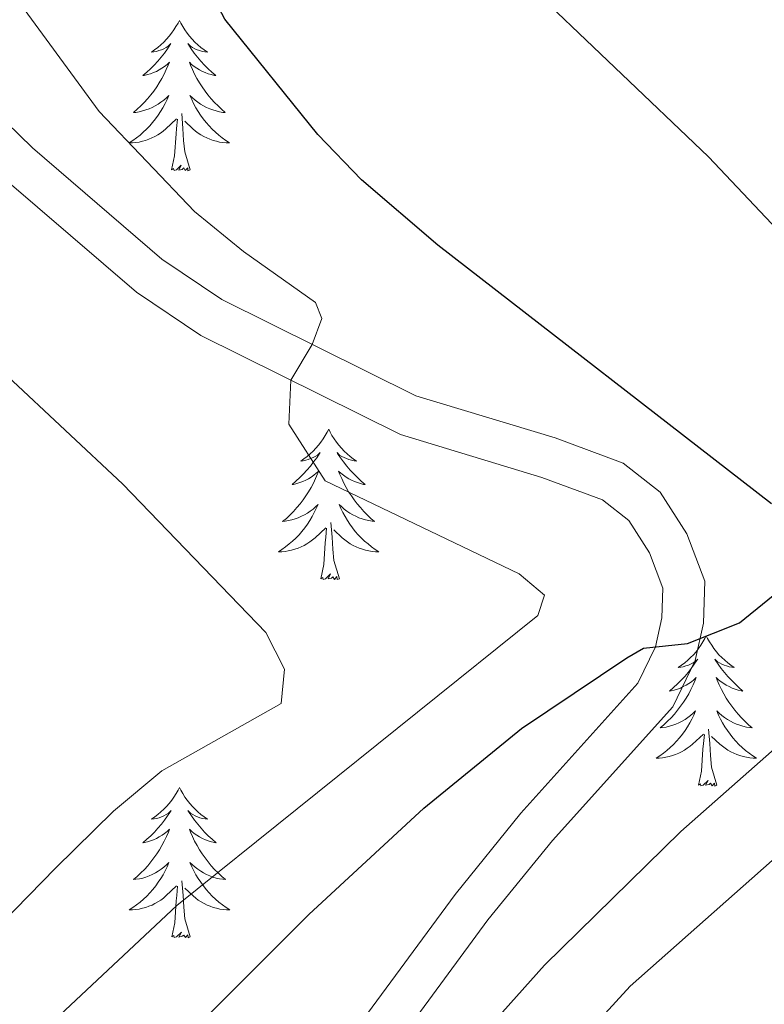
# Model space of a CAD drawing. Units: metres. Extents: x 634417 to 638929, y 706411 to 709468.
# Drawn here: x 635779 to 635838, y 706931 to 707009 of the extents above; entities that cross this region are included whole.
import ezdxf

# ---------------------------------------------------------------- set-up
doc = ezdxf.new("R2010")
doc.units = ezdxf.units.M
doc.header["$MEASUREMENT"] = 0
doc.linetypes.add('DGN Style 3', pattern=[69.24572061651378, 49.46122901179555, -19.78449160471822])
for name, color, linetype, lineweight in [('Carátula', 7, 'Continuous', 5), ('Elementos auxiliares', 7, 'Continuous', 5), ('Entidades rústicas y varios', 7, 'Continuous', 5), ('Relieve y altimetría', 7, 'Continuous', 5), ('Viales y ferrocarril', 7, 'Continuous', 5)]:
    doc.layers.add(name, color=color, linetype=linetype, lineweight=lineweight)

msp = doc.modelspace()

# ---------------------------------------------------------------- linework, layer by layer
at = {"layer": 'Carátula', "color": 7, "linetype": 'Continuous', "lineweight": 5}
msp.add_3dface([(634475, 706410.76), (638929.1399999999, 706498.3900000001), (638870.72, 709467.8300000001), (634416.5800000001, 709380.2)], dxfattribs=at)
at = {"layer": 'Elementos auxiliares', "color": 250, "linetype": 'Continuous', "lineweight": 5}
msp.add_3dface([(635339.9099999999, 706821.7), (635294.99, 709135.04), (638717.6799999999, 709202.4299999999), (638763.75, 706889.06)], dxfattribs=at)
at = {"layer": 'Entidades rústicas y varios', "color": 92, "linetype": 'Continuous', "lineweight": 5, "flags": 128}
for points in [[(635791.27, 707008.99), (635791.1599999999, 707008.77), (635791, 707008.5), (635790.8300000001, 707008.23), (635790.6499999999, 707007.97), (635790.46, 707007.73), (635790.25, 707007.49), (635790.03, 707007.26), (635789.8, 707007.05), (635789.56, 707006.8400000001), (635789.31, 707006.6499999999), (635789.05, 707006.47), (635789.25, 707006.5), (635789.45, 707006.53), (635789.6499999999, 707006.5900000001), (635789.8500000001, 707006.6599999999), (635790.04, 707006.74), (635790.22, 707006.8400000001), (635790.3899999999, 707006.95), (635790.6000000001, 707007.1499999999), (635790.55, 707007.0800000001), (635790.3300000001, 707006.74), (635790.0800000001, 707006.3999999999), (635789.8300000001, 707006.0700000001), (635789.56, 707005.76), (635789.28, 707005.45), (635788.99, 707005.1599999999), (635788.6799999999, 707004.8800000001), (635788.3700000001, 707004.6100000001), (635788.49, 707004.6300000001), (635788.74, 707004.69), (635788.98, 707004.76), (635789.22, 707004.8500000001), (635789.45, 707004.95), (635789.6699999999, 707005.0700000001), (635789.8899999999, 707005.2), (635790.0900000001, 707005.3400000001), (635790.29, 707005.5), (635790.48, 707005.6699999999), (635790.3899999999, 707005.45), (635790.23, 707005.0900000001), (635790.06, 707004.73), (635789.8800000001, 707004.3900000001), (635789.6799999999, 707004.05), (635789.47, 707003.72), (635789.24, 707003.3900000001), (635789, 707003.0800000001), (635788.75, 707002.78), (635788.49, 707002.49), (635788.21, 707002.21), (635787.9199999999, 707001.94), (635787.6300000001, 707001.6799999999), (635787.8200000001, 707001.7), (635788.0900000001, 707001.75), (635788.3500000001, 707001.81), (635788.6100000001, 707001.8900000001), (635788.8700000001, 707001.99), (635789.1100000001, 707002.0900000001), (635789.3600000001, 707002.22), (635789.5900000001, 707002.3500000001), (635789.81, 707002.51), (635790.03, 707002.6699999999), (635790.24, 707002.8500000001), (635790.4299999999, 707003.03), (635790.29, 707002.71), (635790.1399999999, 707002.3900000001), (635789.97, 707002.0700000001), (635789.78, 707001.77), (635789.5900000001, 707001.47), (635789.3800000001, 707001.1799999999), (635789.1499999999, 707000.8999999999), (635788.9199999999, 707000.6300000001), (635788.6699999999, 707000.3800000001), (635788.4099999999, 707000.1300000001), (635788.1499999999, 706999.8999999999), (635787.8700000001, 706999.6799999999), (635787.5800000001, 706999.47), (635787.29, 706999.28), (635787.55, 706999.29), (635787.8200000001, 706999.31), (635788.0800000001, 706999.3500000001), (635788.3400000001, 706999.4099999999), (635788.5900000001, 706999.48), (635788.8400000001, 706999.5700000001), (635789.0900000001, 706999.6699999999), (635789.3200000001, 706999.79), (635789.55, 706999.9199999999), (635789.78, 707000.06), (635789.99, 707000.22), (635790.19, 707000.3900000001), (635791.04, 707001.19)], [(635791.27, 707008.99), (635791.3800000001, 707008.77), (635791.53, 707008.5), (635791.7, 707008.23), (635791.8800000001, 707007.97), (635792.0800000001, 707007.73), (635792.29, 707007.49), (635792.5, 707007.26), (635792.73, 707007.05), (635792.97, 707006.8400000001), (635793.23, 707006.6499999999), (635793.49, 707006.47), (635793.29, 707006.5), (635793.0800000001, 707006.53), (635792.8800000001, 707006.5900000001), (635792.69, 707006.6599999999), (635792.5, 707006.74), (635792.3200000001, 707006.8400000001), (635792.1499999999, 707006.95), (635791.94, 707007.1499999999), (635791.98, 707007.0800000001), (635792.21, 707006.74), (635792.45, 707006.3999999999), (635792.71, 707006.0700000001), (635792.98, 707005.76), (635793.26, 707005.45), (635793.55, 707005.1599999999), (635793.8500000001, 707004.8800000001), (635794.1699999999, 707004.6100000001), (635794.04, 707004.6300000001), (635793.8, 707004.69), (635793.55, 707004.76), (635793.3200000001, 707004.8500000001), (635793.0900000001, 707004.95), (635792.8600000001, 707005.0700000001), (635792.6499999999, 707005.2), (635792.44, 707005.3400000001), (635792.24, 707005.5), (635792.06, 707005.6699999999), (635792.1499999999, 707005.45), (635792.3, 707005.0900000001), (635792.47, 707004.73), (635792.6599999999, 707004.3900000001), (635792.8600000001, 707004.05), (635793.0700000001, 707003.72), (635793.3, 707003.3900000001), (635793.53, 707003.0800000001), (635793.79, 707002.78), (635794.05, 707002.49), (635794.3300000001, 707002.21), (635794.6100000001, 707001.94), (635794.9099999999, 707001.6799999999), (635794.71, 707001.7), (635794.45, 707001.75), (635794.1799999999, 707001.81), (635793.9199999999, 707001.8900000001), (635793.6699999999, 707001.99), (635793.4199999999, 707002.0900000001), (635793.1799999999, 707002.22), (635792.95, 707002.3500000001), (635792.72, 707002.51), (635792.51, 707002.6699999999), (635792.3, 707002.8500000001), (635792.1000000001, 707003.03), (635792.25, 707002.71), (635792.3999999999, 707002.3900000001), (635792.5700000001, 707002.0700000001), (635792.75, 707001.77), (635792.95, 707001.47), (635793.1599999999, 707001.1799999999), (635793.3800000001, 707000.8999999999), (635793.6200000001, 707000.6300000001), (635793.8600000001, 707000.3800000001), (635794.1200000001, 707000.1300000001), (635794.3899999999, 706999.8999999999), (635794.6699999999, 706999.6799999999), (635794.96, 706999.47), (635795.25, 706999.28), (635794.98, 706999.29), (635794.72, 706999.31), (635794.46, 706999.3500000001), (635794.2, 706999.4099999999), (635793.94, 706999.48), (635793.69, 706999.5700000001), (635793.45, 706999.6699999999), (635793.21, 706999.79), (635792.98, 706999.9199999999), (635792.76, 707000.06), (635792.55, 707000.22), (635792.3400000001, 707000.3900000001), (635791.69, 707001.01)], [(635790.6499999999, 706997.1400000001), (635790.8899999999, 706998.26), (635791.01, 707000), (635791.05, 707000.4299999999), (635791.1200000001, 707001.1599999999)], [(635792.1200000001, 706997.1400000001), (635791.69, 706998.5800000001), (635791.6000000001, 706999.48), (635791.55, 707000.4299999999), (635791.45, 707001.6000000001)], [(635792.1200000001, 706997.1400000001), (635791.95, 706997.0700000001), (635791.9299999999, 706997.31), (635791.74, 706997.0900000001), (635791.6100000001, 706997.29), (635791.49, 706997.1799999999), (635791.22, 706997.1300000001), (635791.4199999999, 706997.52), (635791.03, 706997.1400000001), (635790.8500000001, 706997.0900000001), (635790.81, 706997.25), (635790.6499999999, 706997.1400000001)], [(635803.1000000001, 706976.5800000001), (635802.98, 706976.3600000001), (635802.8300000001, 706976.0800000001), (635802.6599999999, 706975.8200000001), (635802.48, 706975.56), (635802.28, 706975.31), (635802.0800000001, 706975.0700000001), (635801.8600000001, 706974.8500000001), (635801.6300000001, 706974.6300000001), (635801.3899999999, 706974.4299999999), (635801.1399999999, 706974.24), (635800.8800000001, 706974.06), (635801.0800000001, 706974.0800000001), (635801.28, 706974.1200000001), (635801.48, 706974.1799999999), (635801.6699999999, 706974.25), (635801.8600000001, 706974.3300000001), (635802.04, 706974.4299999999), (635802.22, 706974.54), (635802.4199999999, 706974.73), (635802.3800000001, 706974.6699999999), (635802.1499999999, 706974.3200000001), (635801.9099999999, 706973.99), (635801.6499999999, 706973.6599999999), (635801.3800000001, 706973.3500000001), (635801.1000000001, 706973.04), (635800.81, 706972.75), (635800.51, 706972.46), (635800.2, 706972.19), (635800.3200000001, 706972.21), (635800.5700000001, 706972.27), (635800.81, 706972.3500000001), (635801.04, 706972.4299999999), (635801.28, 706972.54), (635801.5, 706972.6499999999), (635801.72, 706972.79), (635801.9199999999, 706972.9299999999), (635802.1200000001, 706973.0900000001), (635802.31, 706973.26), (635802.22, 706973.04), (635802.06, 706972.6699999999), (635801.8899999999, 706972.3200000001), (635801.71, 706971.97), (635801.51, 706971.6300000001), (635801.29, 706971.3), (635801.0700000001, 706970.98), (635800.8300000001, 706970.6699999999), (635800.5800000001, 706970.3700000001), (635800.31, 706970.0700000001), (635800.04, 706969.79), (635799.75, 706969.52), (635799.45, 706969.27), (635799.6499999999, 706969.29), (635799.9199999999, 706969.3400000001), (635800.1799999999, 706969.3999999999), (635800.44, 706969.48), (635800.69, 706969.5700000001), (635800.94, 706969.6799999999), (635801.1799999999, 706969.8), (635801.4199999999, 706969.94), (635801.6399999999, 706970.0900000001), (635801.8600000001, 706970.26), (635802.06, 706970.4299999999), (635802.26, 706970.6200000001), (635802.1200000001, 706970.29), (635801.96, 706969.97), (635801.79, 706969.6599999999), (635801.6100000001, 706969.3500000001), (635801.4099999999, 706969.06), (635801.2, 706968.77), (635800.98, 706968.49), (635800.75, 706968.22), (635800.5, 706967.96), (635800.24, 706967.72), (635799.97, 706967.49), (635799.69, 706967.26), (635799.3999999999, 706967.05), (635799.1200000001, 706966.8600000001), (635799.3800000001, 706966.8700000001), (635799.6399999999, 706966.8999999999), (635799.8999999999, 706966.94), (635800.1599999999, 706966.99), (635800.4199999999, 706967.0700000001), (635800.6699999999, 706967.1499999999), (635800.9099999999, 706967.26), (635801.1499999999, 706967.3700000001), (635801.3800000001, 706967.5), (635801.6000000001, 706967.6499999999), (635801.8200000001, 706967.81), (635802.02, 706967.98), (635802.8700000001, 706968.78)], [(635803.1000000001, 706976.5800000001), (635803.21, 706976.3600000001), (635803.3600000001, 706976.0800000001), (635803.53, 706975.8200000001), (635803.71, 706975.56), (635803.8999999999, 706975.31), (635804.1100000001, 706975.0700000001), (635804.3300000001, 706974.8500000001), (635804.56, 706974.6300000001), (635804.8, 706974.4299999999), (635805.05, 706974.24), (635805.31, 706974.06), (635805.1100000001, 706974.0800000001), (635804.9099999999, 706974.1200000001), (635804.71, 706974.1799999999), (635804.52, 706974.25), (635804.3300000001, 706974.3300000001), (635804.1499999999, 706974.4299999999), (635803.97, 706974.54), (635803.77, 706974.73), (635803.81, 706974.6699999999), (635804.04, 706974.3200000001), (635804.28, 706973.99), (635804.54, 706973.6599999999), (635804.8, 706973.3500000001), (635805.0800000001, 706973.04), (635805.3800000001, 706972.75), (635805.6799999999, 706972.46), (635805.99, 706972.19), (635805.8700000001, 706972.21), (635805.6200000001, 706972.27), (635805.3800000001, 706972.3500000001), (635805.1399999999, 706972.4299999999), (635804.9099999999, 706972.54), (635804.69, 706972.6499999999), (635804.48, 706972.79), (635804.27, 706972.9299999999), (635804.0700000001, 706973.0900000001), (635803.8800000001, 706973.26), (635803.97, 706973.04), (635804.1300000001, 706972.6699999999), (635804.3, 706972.3200000001), (635804.48, 706971.97), (635804.6799999999, 706971.6300000001), (635804.8999999999, 706971.3), (635805.1200000001, 706970.98), (635805.3600000001, 706970.6699999999), (635805.6100000001, 706970.3700000001), (635805.8800000001, 706970.0700000001), (635806.1499999999, 706969.79), (635806.44, 706969.52), (635806.74, 706969.27), (635806.54, 706969.29), (635806.27, 706969.3400000001), (635806.01, 706969.3999999999), (635805.75, 706969.48), (635805.5, 706969.5700000001), (635805.25, 706969.6799999999), (635805.01, 706969.8), (635804.77, 706969.94), (635804.55, 706970.0900000001), (635804.3300000001, 706970.26), (635804.1300000001, 706970.4299999999), (635803.9299999999, 706970.6200000001), (635804.0700000001, 706970.29), (635804.23, 706969.97), (635804.3999999999, 706969.6599999999), (635804.5800000001, 706969.3500000001), (635804.78, 706969.06), (635804.99, 706968.77), (635805.21, 706968.49), (635805.44, 706968.22), (635805.69, 706967.96), (635805.95, 706967.72), (635806.22, 706967.49), (635806.5, 706967.26), (635806.78, 706967.05), (635807.0800000001, 706966.8600000001), (635806.81, 706966.8700000001), (635806.55, 706966.8999999999), (635806.28, 706966.94), (635806.03, 706966.99), (635805.77, 706967.0700000001), (635805.52, 706967.1499999999), (635805.28, 706967.26), (635805.04, 706967.3700000001), (635804.81, 706967.5), (635804.5900000001, 706967.6499999999), (635804.3700000001, 706967.81), (635804.1699999999, 706967.98), (635803.51, 706968.6000000001)], [(635803.95, 706964.73), (635803.52, 706966.1699999999), (635803.4299999999, 706967.0700000001), (635803.3800000001, 706968.02), (635803.28, 706969.1799999999)], [(635802.48, 706964.73), (635802.72, 706965.8500000001), (635802.8300000001, 706967.5900000001), (635802.8800000001, 706968.02), (635802.94, 706968.74)], [(635803.95, 706964.73), (635803.77, 706964.6599999999), (635803.75, 706964.8999999999), (635803.56, 706964.6799999999), (635803.44, 706964.8800000001), (635803.3200000001, 706964.77), (635803.05, 706964.72), (635803.25, 706965.1100000001), (635802.8600000001, 706964.73), (635802.6699999999, 706964.6799999999), (635802.6300000001, 706964.8400000001), (635802.48, 706964.73)], [(635833.02, 706960.22), (635832.9099999999, 706960), (635832.75, 706959.72), (635832.5800000001, 706959.46), (635832.3999999999, 706959.2), (635832.21, 706958.95), (635832, 706958.71), (635831.78, 706958.49), (635831.55, 706958.27), (635831.31, 706958.0700000001), (635831.06, 706957.8800000001), (635830.8, 706957.7), (635831, 706957.72), (635831.2, 706957.76), (635831.3999999999, 706957.8200000001), (635831.6000000001, 706957.8900000001), (635831.78, 706957.97), (635831.97, 706958.0700000001), (635832.1399999999, 706958.1799999999), (635832.3400000001, 706958.3700000001), (635832.3, 706958.31), (635832.0700000001, 706957.96), (635831.8300000001, 706957.6300000001), (635831.5800000001, 706957.3), (635831.31, 706956.99), (635831.03, 706956.6799999999), (635830.74, 706956.3900000001), (635830.4299999999, 706956.1000000001), (635830.1200000001, 706955.8300000001), (635830.24, 706955.8500000001), (635830.49, 706955.9099999999), (635830.73, 706955.99), (635830.97, 706956.0700000001), (635831.2, 706956.1799999999), (635831.4199999999, 706956.29), (635831.6399999999, 706956.4299999999), (635831.8400000001, 706956.5700000001), (635832.04, 706956.73), (635832.23, 706956.8999999999), (635832.1399999999, 706956.6799999999), (635831.98, 706956.31), (635831.81, 706955.96), (635831.6300000001, 706955.6100000001), (635831.4299999999, 706955.27), (635831.22, 706954.94), (635830.99, 706954.6200000001), (635830.75, 706954.31), (635830.5, 706954.01), (635830.24, 706953.71), (635829.96, 706953.4299999999), (635829.6699999999, 706953.1599999999), (635829.3800000001, 706952.9099999999), (635829.5700000001, 706952.9299999999), (635829.8400000001, 706952.98), (635830.1000000001, 706953.04), (635830.3600000001, 706953.1200000001), (635830.6200000001, 706953.21), (635830.8600000001, 706953.3200000001), (635831.1000000001, 706953.44), (635831.3400000001, 706953.5800000001), (635831.56, 706953.73), (635831.78, 706953.8999999999), (635831.99, 706954.0700000001), (635832.1799999999, 706954.26), (635832.04, 706953.9299999999), (635831.8800000001, 706953.6100000001), (635831.72, 706953.3), (635831.53, 706952.99), (635831.3400000001, 706952.7), (635831.1300000001, 706952.4099999999), (635830.8999999999, 706952.1300000001), (635830.6699999999, 706951.8600000001), (635830.4199999999, 706951.6000000001), (635830.1599999999, 706951.3600000001), (635829.8999999999, 706951.1300000001), (635829.6200000001, 706950.8999999999), (635829.3300000001, 706950.69), (635829.04, 706950.5), (635829.3, 706950.51), (635829.56, 706950.54), (635829.8300000001, 706950.5800000001), (635830.0900000001, 706950.6300000001), (635830.3400000001, 706950.71), (635830.5900000001, 706950.79), (635830.8400000001, 706950.8999999999), (635831.0700000001, 706951.01), (635831.3, 706951.1400000001), (635831.52, 706951.29), (635831.74, 706951.45), (635831.94, 706951.6200000001), (635832.79, 706952.4199999999)], [(635833.02, 706960.22), (635833.1300000001, 706960), (635833.28, 706959.72), (635833.45, 706959.46), (635833.6300000001, 706959.2), (635833.8300000001, 706958.95), (635834.03, 706958.71), (635834.25, 706958.49), (635834.48, 706958.27), (635834.72, 706958.0700000001), (635834.97, 706957.8800000001), (635835.23, 706957.7), (635835.04, 706957.72), (635834.8300000001, 706957.76), (635834.6300000001, 706957.8200000001), (635834.44, 706957.8900000001), (635834.25, 706957.97), (635834.0700000001, 706958.0700000001), (635833.8899999999, 706958.1799999999), (635833.69, 706958.3700000001), (635833.73, 706958.31), (635833.96, 706957.96), (635834.2, 706957.6300000001), (635834.46, 706957.3), (635834.73, 706956.99), (635835.01, 706956.6799999999), (635835.3, 706956.3900000001), (635835.6000000001, 706956.1000000001), (635835.9199999999, 706955.8300000001), (635835.79, 706955.8500000001), (635835.54, 706955.9099999999), (635835.3, 706955.99), (635835.0700000001, 706956.0700000001), (635834.8400000001, 706956.1799999999), (635834.6100000001, 706956.29), (635834.3999999999, 706956.4299999999), (635834.19, 706956.5700000001), (635833.99, 706956.73), (635833.81, 706956.8999999999), (635833.8899999999, 706956.6799999999), (635834.05, 706956.31), (635834.22, 706955.96), (635834.4099999999, 706955.6100000001), (635834.6100000001, 706955.27), (635834.8200000001, 706954.94), (635835.04, 706954.6200000001), (635835.28, 706954.31), (635835.54, 706954.01), (635835.8, 706953.71), (635836.0700000001, 706953.4299999999), (635836.3600000001, 706953.1599999999), (635836.6599999999, 706952.9099999999), (635836.46, 706952.9299999999), (635836.2, 706952.98), (635835.9299999999, 706953.04), (635835.6699999999, 706953.1200000001), (635835.4199999999, 706953.21), (635835.1699999999, 706953.3200000001), (635834.9299999999, 706953.44), (635834.7, 706953.5800000001), (635834.47, 706953.73), (635834.25, 706953.8999999999), (635834.05, 706954.0700000001), (635833.8500000001, 706954.26), (635833.99, 706953.9299999999), (635834.1499999999, 706953.6100000001), (635834.3200000001, 706953.3), (635834.5, 706952.99), (635834.7, 706952.7), (635834.9099999999, 706952.4099999999), (635835.1300000001, 706952.1300000001), (635835.3700000001, 706951.8600000001), (635835.6100000001, 706951.6000000001), (635835.8700000001, 706951.3600000001), (635836.1399999999, 706951.1300000001), (635836.4199999999, 706950.8999999999), (635836.71, 706950.69), (635837, 706950.5), (635836.73, 706950.51), (635836.47, 706950.54), (635836.21, 706950.5800000001), (635835.95, 706950.6300000001), (635835.69, 706950.71), (635835.44, 706950.79), (635835.2, 706950.8999999999), (635834.96, 706951.01), (635834.73, 706951.1400000001), (635834.51, 706951.29), (635834.3, 706951.45), (635834.0900000001, 706951.6200000001), (635833.44, 706952.24)], [(635833.8700000001, 706948.3700000001), (635833.44, 706949.81), (635833.3500000001, 706950.71), (635833.3, 706951.6599999999), (635833.2, 706952.8200000001)], [(635832.3999999999, 706948.3700000001), (635832.6399999999, 706949.49), (635832.76, 706951.23), (635832.8, 706951.6599999999), (635832.8700000001, 706952.3800000001)], [(635791.28, 706948.19), (635791.1699999999, 706947.97), (635791.01, 706947.7), (635790.8400000001, 706947.4299999999), (635790.6599999999, 706947.1799999999), (635790.47, 706946.9299999999), (635790.26, 706946.69), (635790.04, 706946.46), (635789.81, 706946.25), (635789.5700000001, 706946.05), (635789.3200000001, 706945.8500000001), (635789.06, 706945.6799999999), (635789.26, 706945.7), (635789.46, 706945.74), (635789.6599999999, 706945.79), (635789.8600000001, 706945.8600000001), (635790.05, 706945.95), (635790.23, 706946.05), (635790.3999999999, 706946.1599999999), (635790.6100000001, 706946.3500000001), (635790.56, 706946.28), (635790.3400000001, 706945.94), (635790.0900000001, 706945.6000000001), (635789.8400000001, 706945.28), (635789.5700000001, 706944.96), (635789.29, 706944.6499999999), (635789, 706944.3600000001), (635788.69, 706944.0800000001), (635788.3800000001, 706943.81), (635788.5, 706943.8300000001), (635788.75, 706943.8900000001), (635788.99, 706943.96), (635789.23, 706944.05), (635789.46, 706944.1499999999), (635789.6799999999, 706944.27), (635789.8999999999, 706944.3999999999), (635790.1000000001, 706944.55), (635790.3, 706944.7), (635790.49, 706944.8700000001), (635790.3999999999, 706944.6499999999), (635790.24, 706944.29), (635790.0700000001, 706943.94), (635789.8899999999, 706943.5900000001), (635789.69, 706943.25), (635789.48, 706942.9199999999), (635789.25, 706942.6000000001), (635789.01, 706942.28), (635788.76, 706941.98), (635788.5, 706941.69), (635788.22, 706941.4099999999), (635787.9299999999, 706941.1400000001), (635787.6399999999, 706940.8800000001), (635787.8300000001, 706940.9099999999), (635788.1000000001, 706940.95), (635788.3600000001, 706941.01), (635788.6200000001, 706941.0900000001), (635788.8800000001, 706941.19), (635789.1200000001, 706941.3), (635789.3700000001, 706941.4199999999), (635789.6000000001, 706941.56), (635789.8200000001, 706941.71), (635790.04, 706941.8700000001), (635790.25, 706942.05), (635790.44, 706942.23), (635790.3, 706941.9099999999), (635790.1499999999, 706941.5900000001), (635789.98, 706941.27), (635789.79, 706940.97), (635789.6000000001, 706940.6699999999), (635789.3899999999, 706940.3800000001), (635789.1599999999, 706940.1100000001), (635788.9299999999, 706939.8400000001), (635788.6799999999, 706939.5800000001), (635788.4199999999, 706939.3300000001), (635788.1599999999, 706939.1000000001), (635787.8800000001, 706938.8800000001), (635787.5900000001, 706938.6699999999), (635787.3, 706938.48), (635787.56, 706938.49), (635787.8300000001, 706938.51), (635788.0900000001, 706938.55), (635788.3500000001, 706938.6100000001), (635788.6000000001, 706938.6799999999), (635788.8500000001, 706938.77), (635789.1000000001, 706938.8700000001), (635789.3300000001, 706938.99), (635789.56, 706939.1200000001), (635789.79, 706939.26), (635790, 706939.4199999999), (635790.2, 706939.5900000001), (635791.05, 706940.3900000001)], [(635791.28, 706948.19), (635791.3899999999, 706947.97), (635791.54, 706947.7), (635791.71, 706947.4299999999), (635791.8899999999, 706947.1799999999), (635792.0900000001, 706946.9299999999), (635792.3, 706946.69), (635792.51, 706946.46), (635792.74, 706946.25), (635792.98, 706946.05), (635793.24, 706945.8500000001), (635793.5, 706945.6799999999), (635793.3, 706945.7), (635793.0900000001, 706945.74), (635792.8899999999, 706945.79), (635792.7, 706945.8600000001), (635792.51, 706945.95), (635792.3300000001, 706946.05), (635792.1599999999, 706946.1599999999), (635791.95, 706946.3500000001), (635791.99, 706946.28), (635792.22, 706945.94), (635792.46, 706945.6000000001), (635792.72, 706945.28), (635792.99, 706944.96), (635793.27, 706944.6499999999), (635793.56, 706944.3600000001), (635793.8600000001, 706944.0800000001), (635794.1799999999, 706943.81), (635794.05, 706943.8300000001), (635793.81, 706943.8900000001), (635793.56, 706943.96), (635793.3300000001, 706944.05), (635793.1000000001, 706944.1499999999), (635792.8700000001, 706944.27), (635792.6599999999, 706944.3999999999), (635792.45, 706944.55), (635792.25, 706944.7), (635792.0700000001, 706944.8700000001), (635792.1599999999, 706944.6499999999), (635792.31, 706944.29), (635792.48, 706943.94), (635792.6699999999, 706943.5900000001), (635792.8700000001, 706943.25), (635793.0800000001, 706942.9199999999), (635793.31, 706942.6000000001), (635793.54, 706942.28), (635793.8, 706941.98), (635794.06, 706941.69), (635794.3400000001, 706941.4099999999), (635794.6200000001, 706941.1400000001), (635794.9199999999, 706940.8800000001), (635794.72, 706940.9099999999), (635794.46, 706940.95), (635794.19, 706941.01), (635793.9299999999, 706941.0900000001), (635793.6799999999, 706941.19), (635793.4299999999, 706941.3), (635793.19, 706941.4199999999), (635792.96, 706941.56), (635792.73, 706941.71), (635792.52, 706941.8700000001), (635792.31, 706942.05), (635792.1100000001, 706942.23), (635792.26, 706941.9099999999), (635792.4099999999, 706941.5900000001), (635792.5800000001, 706941.27), (635792.76, 706940.97), (635792.96, 706940.6699999999), (635793.1699999999, 706940.3800000001), (635793.3899999999, 706940.1100000001), (635793.6300000001, 706939.8400000001), (635793.8700000001, 706939.5800000001), (635794.1300000001, 706939.3300000001), (635794.3999999999, 706939.1000000001), (635794.6799999999, 706938.8800000001), (635794.97, 706938.6699999999), (635795.26, 706938.48), (635794.99, 706938.49), (635794.73, 706938.51), (635794.47, 706938.55), (635794.21, 706938.6100000001), (635793.95, 706938.6799999999), (635793.7, 706938.77), (635793.46, 706938.8700000001), (635793.22, 706938.99), (635792.99, 706939.1200000001), (635792.77, 706939.26), (635792.56, 706939.4199999999), (635792.3500000001, 706939.5900000001), (635791.7, 706940.21)], [(635833.8700000001, 706948.3700000001), (635833.69, 706948.3), (635833.6799999999, 706948.54), (635833.48, 706948.3200000001), (635833.3600000001, 706948.52), (635833.24, 706948.4099999999), (635832.97, 706948.3600000001), (635833.1699999999, 706948.75), (635832.78, 706948.3700000001), (635832.6000000001, 706948.3200000001), (635832.56, 706948.48), (635832.3999999999, 706948.3700000001)], [(635790.6599999999, 706936.3400000001), (635790.8999999999, 706937.46), (635791.02, 706939.2), (635791.06, 706939.6300000001), (635791.1300000001, 706940.3600000001)], [(635792.1300000001, 706936.3400000001), (635791.7, 706937.78), (635791.6100000001, 706938.69), (635791.56, 706939.6300000001), (635791.46, 706940.8)], [(635792.1300000001, 706936.3400000001), (635791.96, 706936.27), (635791.94, 706936.51), (635791.75, 706936.29), (635791.6200000001, 706936.49), (635791.5, 706936.3900000001), (635791.23, 706936.3300000001), (635791.4299999999, 706936.73), (635791.04, 706936.3500000001), (635790.8600000001, 706936.29), (635790.8200000001, 706936.45), (635790.6599999999, 706936.3400000001)]]:
    msp.add_lwpolyline(points, dxfattribs=at)
at = {"layer": 'Relieve y altimetría', "color": 30, "linetype": 'Continuous', "lineweight": 5, "flags": 128}
for points, elevation in [([(635739.95, 706899.29), (635781.44, 706941.79), (635786.05, 706946.31), (635789.8899999999, 706949.5), (635799.3300000001, 706954.8500000001), (635799.6100000001, 706957.56), (635798.1300000001, 706960.47), (635786.79, 706972.24), (635777.6399999999, 706980.79), (635765.75, 706993.8600000001), (635761.69, 706999.5900000001), (635756.8899999999, 707008.73), (635755.1200000001, 707013.78), (635752.6300000001, 707023.6300000001), (635750.6200000001, 707035.54), (635744.56, 707063.0800000001), (635734.0900000001, 707101.8700000001)], 565), ([(635781.79, 706930.1300000001), (635791.06, 706938.8200000001), (635819.6799999999, 706961.8200000001), (635820.21, 706963.4199999999), (635818.19, 706965.1300000001), (635802.8300000001, 706972.5), (635799.95, 706976.98), (635800.0900000001, 706980.48), (635801.79, 706983.29), (635802.55, 706985.3600000001), (635802.05, 706986.6300000001), (635796.3500000001, 706990.6599999999), (635792.48, 706993.8300000001), (635784.8999999999, 707001.77), (635777.8800000001, 707011.3900000001), (635772.8500000001, 707019.8500000001), (635770.46, 707026.06), (635761.22, 707063.1499999999), (635757.3400000001, 707072.3700000001), (635751.26, 707090.21)], 570), ([(635840, 706990.95), (635833.21, 706998.1799999999), (635810.9299999999, 707019.44), (635804.78, 707026.73), (635800.79, 707032.6200000001), (635797.3600000001, 707038.99), (635791.7, 707057.5), (635788.4299999999, 707066.1699999999), (635779.9299999999, 707084.9299999999)], 580), ([(635816.8800000001, 706930.3700000001), (635820.2, 706934.1100000001), (635831.01, 706944.69), (635849.6200000001, 706961.1400000001)], 580), ([(635817.6399999999, 706922.2), (635827, 706932.4299999999), (635838.23, 706942.3900000001)], 585)]:
    msp.add_lwpolyline(points, dxfattribs=dict(at, elevation=elevation))
at = {"layer": 'Relieve y altimetría', "color": 30, "linetype": 'Continuous', "lineweight": 25, "elevation": 575, "flags": 128}
for points in [[(635838.19, 706970.6699999999), (635811.74, 706991.1699999999), (635805.7, 706996.3500000001), (635802.23, 706999.95), (635794.8800000001, 707009.0800000001), (635786.1799999999, 707025.5800000001), (635784.22, 707030.1799999999), (635781.6399999999, 707041.3800000001), (635778.54, 707051.6599999999), (635776.24, 707056.8500000001), (635770.75, 707067.25), (635765.8899999999, 707077.8), (635760.04, 707092.79)], [(635779.6699999999, 706916.23), (635801.52, 706938.1200000001), (635810.6499999999, 706946.55), (635818.3700000001, 706952.8700000001), (635826.73, 706958.47), (635828.06, 706959.23), (635831.54, 706959.6000000001), (635835.6499999999, 706961.25), (635839.72, 706964.54)]]:
    msp.add_lwpolyline(points, dxfattribs=at)
at = {"layer": 'Viales y ferrocarril', "color": 250, "linetype": 'Continuous', "lineweight": 5}
msp.add_polyline3d([(635736.6300000001, 707110.45, 565.09), (635749.72, 707072.24, 565.16), (635752.8600000001, 707064.46, 565.4), (635755.1499999999, 707057.72, 565.48), (635758.46, 707044.1100000001, 566.02), (635762.55, 707024.1599999999, 566.95), (635764.72, 707015.8300000001, 567.41), (635766.03, 707013.19, 567.49), (635769.1399999999, 707009.0800000001, 567.65), (635779.6300000001, 706998.8800000001, 568.08), (635789.8899999999, 706990.0700000001, 568.69), (635794.6399999999, 706986.8700000001, 569.2), (635810.01, 706979.24, 570.98), (635821.06, 706975.8999999999, 572.22), (635826.4299999999, 706973.8999999999, 573.07), (635829.3600000001, 706971.5900000001, 573.54), (635831.48, 706968.29, 574), (635832.9099999999, 706964.55, 574.3100000000001), (635832.8, 706961.22, 574.7), (635832.1300000001, 706958.24, 575.01), (635830.3800000001, 706954.5900000001, 575.09), (635820.8400000001, 706943.99, 575.5500000000001), (635815.72, 706937.69, 576.48), (635805.98, 706924.46, 577.61)], dxfattribs=at)
at = {"layer": 'Viales y ferrocarril', "color": 250, "linetype": 'DGN Style 3', "lineweight": 5}
msp.add_polyline3d([(635733.46, 707109.5, 565.09), (635746.6200000001, 707071.0900000001, 565.16), (635749.76, 707063.31, 565.4), (635751.97, 707056.8, 565.48), (635755.24, 707043.3900000001, 566.02), (635759.3300000001, 707023.4099999999, 566.95), (635761.6100000001, 707014.6699999999, 567.41), (635763.21, 707011.44, 567.49), (635766.6599999999, 707006.8900000001, 567.65), (635777.3999999999, 706996.44, 568.08), (635787.8800000001, 706987.44, 568.69), (635792.98, 706984, 569.2), (635808.79, 706976.1599999999, 570.98), (635820, 706972.77, 572.22), (635824.79, 706970.98, 573.07), (635826.8800000001, 706969.3400000001, 573.54), (635828.52, 706966.79, 574), (635829.5900000001, 706963.99, 574.3100000000001), (635829.51, 706961.6400000001, 574.7), (635828.99, 706959.3300000001, 575.01), (635827.6100000001, 706956.45, 575.09), (635818.3300000001, 706946.1400000001, 575.5500000000001), (635813.1100000001, 706939.71, 576.48), (635803.24, 706926.31, 577.61)], dxfattribs=at)

doc.saveas('drawing.dxf')
